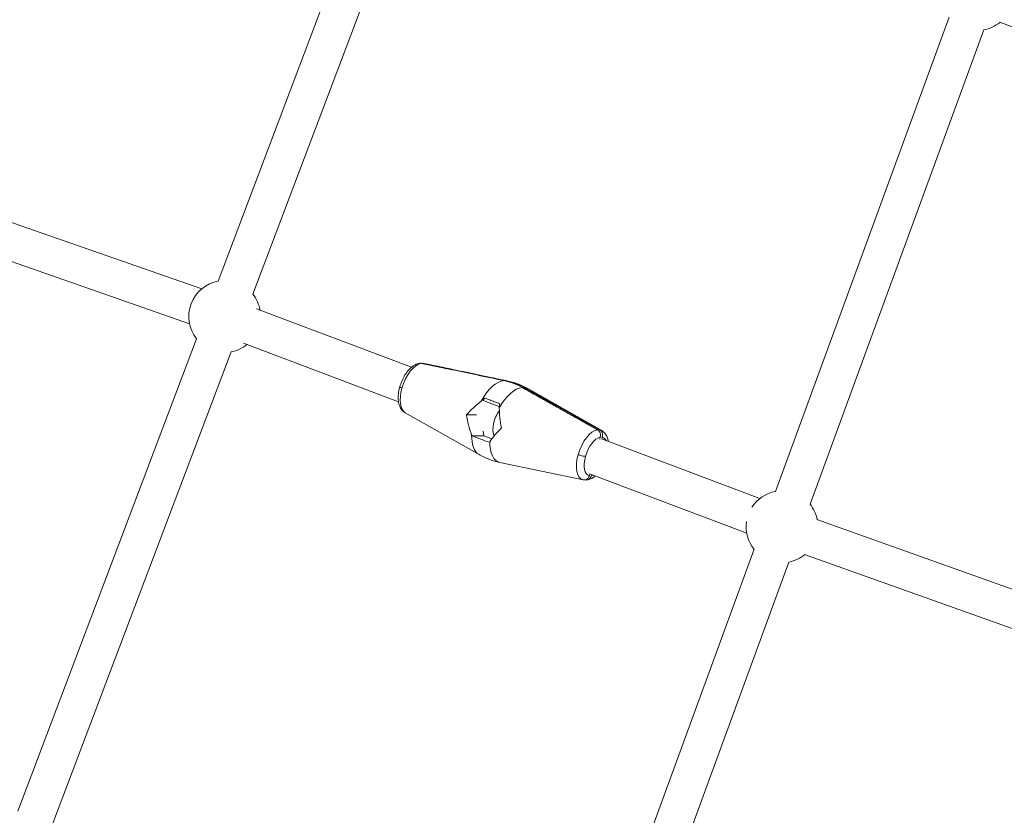
# Model space of a CAD drawing. Extents: x -18437 to 17046, y 21442 to 34691.
# Drawn here: x 5598 to 6077, y 25561 to 25948 of the extents above; entities that cross this region are included whole.
import ezdxf

# ---------------------------------------------------------------- set-up
doc = ezdxf.new("R2010")
doc.units = 0
doc.header["$LTSCALE"] = 350
doc.header["$MEASUREMENT"] = 0
doc.header["$PDMODE"] = 98
doc.header["$PDSIZE"] = 50
doc.linetypes.add('STRICHPUNKT', pattern=[1, 0.5, -0.25, 0, -0.25])
doc.layers.get('Defpoints').update_dxf_attribs({"linetype": 'CONTINUOUS'})
doc.layers.add('BEM-SI-MIN', color=7, linetype='CONTINUOUS')
doc.layers.add('Shout.04', color=7, linetype='STRICHPUNKT')
doc.styles.get("Standard").update_dxf_attribs({"font": 'isocp2.shx'})
doc.dimstyles.new('Europa 1-100', dxfattribs={"dimscale": 100, "dimtxt": 3.5, "dimasz": 4, "dimexe": 2, "dimexo": 0, "dimgap": 2, "dimtad": 0, "dimdec": 0, "dimzin": 0, "dimdsep": 46, "dimtxsty": 'Standard', "dimcen": 2, "dimadec": 0, "dimazin": 0, "dimtfac": 1, "dimtdec": 0, "dimtofl": 0, "dimtmove": 0, "dimatfit": 3, "dimfxl": 2, "dimfxlon": 1, "dimtolj": 1, "dimtzin": 0, "dimarcsym": 0})

# ---------------------------------------------------------------- blocks, each defined once
blk = doc.blocks.new('*D210')
at = {"layer": 'BEM-SI-MIN', "color": 0, "lineweight": -2, "transparency": 16777216}
for p, q in [((-14577.91, 33357.21), (-14577.91, 33746.92)), ((14679.48, 33357.74), (14679.48, 33746.92)), ((-14177.91, 33546.92), (-714.27, 33546.92)), ((14279.48, 33546.92), (815.84, 33546.92))]:
    blk.add_line(p, q, dxfattribs=at)
at = {"layer": 'BEM-SI-MIN', "color": 0, "transparency": 16777216}
for points in [[(-14177.91, 33613.59), (-14177.91, 33480.25), (-14577.91, 33546.92)], [(14279.48, 33613.59), (14279.48, 33480.25), (14679.48, 33546.92)]]:
    blk.add_solid(points, dxfattribs=at)
at = {"layer": 'Defpoints', "color": 0, "transparency": 16777216}
for p in [(14679.48, 33546.92), (14679.48, 26005.86, 1837.83), (-14577.91, 25801.13, 1837.83)]:
    blk.add_point(p, dxfattribs=at)
at = {"layer": 'BEM-SI-MIN', "color": 0, "transparency": 16777216, "insert": (50.78, 33546.92), "char_height": 350, "attachment_point": 5}
blk.add_mtext('\\A1;29257', dxfattribs=at)

msp = doc.modelspace()

# ---------------------------------------------------------------- linework, layer by layer
at = {"layer": 'Shout.04', "color": 7, "linetype": 'Continuous', "lineweight": 0}
for p, q in [((5781.47, 26051.23, 1837.83), (5694.5, 25821.22, 1837.83)), ((5798.31, 26044.86, 1837.83), (5711.34, 25814.86, 1837.83)), ((6050.45, 25949.73, 1837.83), (5965.81, 25718.82, 1837.83)), ((6074.99, 25947.27, 1837.83), (6350.35, 25849.1, 1837.83)), ((6067.35, 25943.53, 1837.83), (5982.71, 25712.63, 1837.83)), ((5500.27, 25882.46, 1837.83), (5686.41, 25817.45, 1837.83)), ((5494.33, 25865.46, 1837.83), (5680.48, 25800.46, 1837.83)), ((5713.11, 25807.78, 1837.83), (5788.61, 25779.31, 1837.83)), ((5683.89, 25793.15, 1837.83), (5596.92, 25563.15, 1837.83)), ((5706.76, 25790.94, 1837.83), (5782.27, 25762.47, 1837.83)), ((5700.72, 25786.78, 1837.83), (5613.75, 25556.78, 1837.83)), ((5794.54, 25781.16, 1837.83), (5835.05, 25772.71, 1837.83)), ((5881.22, 25748.46, 1837.83), (5845.22, 25768.87, 1837.83)), ((5827.34, 25761.63, 1837.83), (5827.22, 25761.52, 1837.83)), ((5827.34, 25761.63, 1837.83), (5827.22, 25761.52, 1837.83)), ((5785.49, 25757.17, 1837.83), (5821.49, 25736.76, 1837.83)), ((5815.42, 25756.14, 1837.83), (5820.25, 25756.08, 1837.83)), ((5815.42, 25756.14, 1837.83), (5820.25, 25756.08, 1837.83)), ((5818.02, 25745.96, 1837.83), (5823.82, 25745.9, 1837.83)), ((5818.02, 25745.96, 1837.83), (5823.82, 25745.9, 1837.83)), ((5823.43, 25748.1, 1837.83), (5823.82, 25745.9, 1837.83)), ((5823.43, 25748.1, 1837.83), (5823.82, 25745.9, 1837.83)), ((5823.82, 25745.9, 1837.83), (5827.73, 25744.43, 1837.83)), ((5823.82, 25745.9, 1837.83), (5827.73, 25744.43, 1837.83)), ((5880.25, 25744.26, 1837.83), (5880.52, 25745.19, 1837.83)), ((5880.25, 25744.26, 1837.83), (5880.52, 25745.19, 1837.83)), ((5881.53, 25745.18, 1837.83), (5881.29, 25744.32, 1837.83)), ((5881.53, 25745.18, 1837.83), (5881.29, 25744.32, 1837.83)), ((5881.7, 25744.21, 1837.83), (5958.23, 25715.35, 1837.83)), ((5872.17, 25724.48, 1837.83), (5831.66, 25732.93, 1837.83)), ((5875.23, 25726.49, 1837.83), (5875.46, 25727.32, 1837.83)), ((5875.23, 25726.49, 1837.83), (5875.46, 25727.32, 1837.83)), ((5875.35, 25727.36, 1837.83), (5951.88, 25698.51, 1837.83)), ((5876.38, 25726.98, 1837.83), (5876.24, 25726.48, 1837.83)), ((5876.38, 25726.98, 1837.83), (5876.24, 25726.48, 1837.83)), ((5986.06, 25705.14, 1837.83), (6265.26, 25605.6, 1837.83)), ((5955.48, 25690.64, 1837.83), (5870.85, 25459.73, 1837.83)), ((5980.02, 25688.18, 1837.83), (6259.22, 25588.64, 1837.83)), ((5972.38, 25684.44, 1837.83), (5887.75, 25453.54, 1837.83))]:
    msp.add_line(p, q, dxfattribs=at)
at = {"layer": 'Shout.04', "color": 7, "linetype": 'Continuous', "lineweight": 0, "extrusion": (2.22832e-16, 0, -1)}
for centre, start, end in [((-6064.06, 25960.72, -1837.83), 230.5716, 259.1811), ((-5969.1, 25701.63, -1837.83), 32.9494, 79.1799), ((-5969.1, 25701.63, -1837.83), 141.0794, 168.6723), ((-5969.1, 25701.63, -1837.83), 230.5718, 259.1811)]:
    msp.add_arc(centre, 17.5, start, end, dxfattribs=at)
at = {"layer": 'Shout.04', "color": 7, "linetype": 'Continuous', "lineweight": 0, "extrusion": (2.22832e-16, 1.2326e-32, -1)}
for centre, start, end in [((-5697.61, 25804.01, -1837.83), 321.6463, 79.7632), ((-5969.1, 25701.63, -1837.83), 321.0782, 8.3721)]:
    msp.add_arc(centre, 17.5, start, end, dxfattribs=at)
at = {"layer": 'Shout.04', "color": 7, "linetype": 'Continuous', "lineweight": 0, "extrusion": (2.22832e-16, 2.46519e-32, -1)}
msp.add_arc((-5697.61, 25804.01, -1837.83), 17.5, 141.6627, 169.711, dxfattribs=at)
at = {"layer": 'Shout.04', "color": 7, "linetype": 'Continuous', "lineweight": 0, "extrusion": (2.22832e-16, -1.2326e-32, -1)}
msp.add_arc((-5697.61, 25804.01, -1837.83), 17.5, 231.6105, 259.7796, dxfattribs=at)
at = {"layer": 'Shout.04', "color": 7, "linetype": 'Continuous', "lineweight": 0, "extrusion": (2.72053e-16, -2.24282e-17, -1)}
for centre in [(5790.46, 25769, 1837.83), (5790.46, 25769, 1837.83), (5876.26, 25736.64, 1837.83), (5876.26, 25736.64, 1837.83)]:
    msp.add_ellipse(centre, major_axis=(4.54, 12.03), ratio=0.484273, start_param=-1.745248, end_param=-0.252328, dxfattribs=at)
at = {"layer": 'Shout.04', "color": 7, "linetype": 'Continuous', "lineweight": 0}
for centre, major_axis, ratio, start_param, end_param in [((5790.46, 25769, 1837.83), (4.54, 12.03), 0.484273, 0.07555, 0.096575), ((5790.46, 25769, 1837.83), (4.54, 12.03), 0.484273, 0.07555, 0.096575), ((5828.93, 25754.49, 1837.83), (6.8, 18.02), 0.484273, 0.07555, 0.122515), ((5828.93, 25754.49, 1837.83), (6.8, 18.02), 0.484273, 0.07555, 0.122515), ((5837.78, 25751.15, 1837.83), (6.8, 18.02), 0.484273, -0.07555, 0.122515), ((5837.78, 25751.15, 1837.83), (6.8, 18.02), 0.484273, -0.07555, 0.122515), ((5841.56, 25751.27, 1837.83), (4.75, -21.02), 0.429268, -2.066118, -1.593958), ((5841.56, 25751.27, 1837.83), (4.75, -21.02), 0.429268, -2.066118, -1.593958), ((5833.36, 25752.82, 1837.83), (-3.18, -8.42), 0.479156, -2.079542, -0.501412), ((5840.77, 25748.47, 1837.83), (-16.26, -13.55), 0.308602, -1.302722, -0.830562), ((5840.77, 25748.47, 1837.83), (-16.26, -13.55), 0.308602, -1.302722, -0.830562), ((5876.26, 25736.64, 1837.83), (4.54, 12.03), 0.484273, -0.07555, 0.096575), ((5876.26, 25736.64, 1837.83), (4.54, 12.03), 0.484273, -0.07555, 0.096575), ((5878.38, 25735.84, 1837.83), (3.49, 9.25), 0.484273, -0.424624, 0.073077), ((5878.38, 25735.84, 1837.83), (3.49, 9.25), 0.484273, -0.424624, 0.073077), ((5878.38, 25735.84, 1837.83), (-3.49, -9.25), 0.484273, 0.275826, 0.426489), ((5878.38, 25735.84, 1837.83), (-3.49, -9.25), 0.484273, 0.275826, 0.426489)]:
    msp.add_ellipse(centre, major_axis=major_axis, ratio=ratio, start_param=start_param, end_param=end_param, dxfattribs=at)
at = {"layer": 'Shout.04', "color": 7, "linetype": 'Continuous', "lineweight": 0, "extrusion": (3.05556e-16, -3.43465e-17, -1)}
msp.add_ellipse((5790.46, 25769, 1837.83), major_axis=(-4.54, -12.03), ratio=0.484273, start_param=0.07555, end_param=1.396345, dxfattribs=at)
msp.add_ellipse((5790.46, 25769, 1837.83), major_axis=(-4.54, -12.03), ratio=0.484273, start_param=0.07555, end_param=1.396345, dxfattribs=at)
at = {"layer": 'Shout.04', "color": 7, "linetype": 'Continuous', "lineweight": 0, "extrusion": (8.22314e-17, 6.34091e-17, -1)}
for centre in [(5828.93, 25754.49, 1837.83), (5828.93, 25754.49, 1837.83), (5837.78, 25751.15, 1837.83), (5837.78, 25751.15, 1837.83)]:
    msp.add_ellipse(centre, major_axis=(6.8, 18.02), ratio=0.484273, start_param=-1.280183, end_param=-0.226388, dxfattribs=at)
at = {"layer": 'Shout.04', "color": 7, "linetype": 'Continuous', "lineweight": 0, "extrusion": (3.74233e-16, -1.13229e-16, -1)}
msp.add_ellipse((5825.94, 25757.17, 1837.83), major_axis=(-16.26, -13.55), ratio=0.308602, start_param=1.1451, end_param=1.61726, dxfattribs=at)
msp.add_ellipse((5825.94, 25757.17, 1837.83), major_axis=(-16.26, -13.55), ratio=0.308602, start_param=1.1451, end_param=1.61726, dxfattribs=at)
at = {"layer": 'Shout.04', "color": 7, "linetype": 'Continuous', "lineweight": 0, "extrusion": (3.75851e-16, 2.57422e-17, -1)}
msp.add_ellipse((5825.15, 25754.37, 1837.83), major_axis=(4.75, -21.02), ratio=0.429268, start_param=1.27942, end_param=1.75158, dxfattribs=at)
msp.add_ellipse((5825.15, 25754.37, 1837.83), major_axis=(4.75, -21.02), ratio=0.429268, start_param=1.27942, end_param=1.75158, dxfattribs=at)
at = {"layer": 'Shout.04', "color": 7, "linetype": 'Continuous', "lineweight": 0, "extrusion": (2.75418e-16, -6.2065e-17, -1)}
msp.add_ellipse((5833.36, 25752.82, 1837.83), major_axis=(3.18, 8.42), ratio=0.479156, start_param=-2.64018, end_param=-1.06205, dxfattribs=at)
at = {"layer": 'Shout.04', "color": 7, "linetype": 'Continuous', "lineweight": 0, "extrusion": (3.90571e-16, -7.6199e-17, -1)}
msp.add_ellipse((5828.93, 25754.49, 1837.83), major_axis=(-6.8, -18.02), ratio=0.484273, start_param=0.07555, end_param=0.931281, dxfattribs=at)
msp.add_ellipse((5828.93, 25754.49, 1837.83), major_axis=(-6.8, -18.02), ratio=0.484273, start_param=0.07555, end_param=0.931281, dxfattribs=at)
at = {"layer": 'Shout.04', "color": 7, "linetype": 'Continuous', "lineweight": 0, "extrusion": (3.53892e-16, -2.91751e-17, -1)}
msp.add_ellipse((5878.38, 25735.84, 1837.83), major_axis=(3.49, 9.25), ratio=0.484273, start_param=-1.745248, end_param=-0.275826, dxfattribs=at)
msp.add_ellipse((5878.38, 25735.84, 1837.83), major_axis=(3.49, 9.25), ratio=0.484273, start_param=-1.745248, end_param=-0.275826, dxfattribs=at)
at = {"layer": 'Shout.04', "color": 7, "linetype": 'Continuous', "lineweight": 0, "extrusion": (3.74487e-16, -5.26614e-17, -1)}
msp.add_ellipse((5837.78, 25751.15, 1837.83), major_axis=(-6.8, -18.02), ratio=0.484273, start_param=-0.07555, end_param=0.931281, dxfattribs=at)
msp.add_ellipse((5837.78, 25751.15, 1837.83), major_axis=(-6.8, -18.02), ratio=0.484273, start_param=-0.07555, end_param=0.931281, dxfattribs=at)
at = {"layer": 'Shout.04', "color": 7, "linetype": 'Continuous', "lineweight": 0, "extrusion": (2.84167e-16, -2.23926e-17, -1)}
msp.add_ellipse((5876.26, 25736.64, 1837.83), major_axis=(-4.54, -12.03), ratio=0.484273, start_param=-0.07555, end_param=1.396345, dxfattribs=at)
msp.add_ellipse((5876.26, 25736.64, 1837.83), major_axis=(-4.54, -12.03), ratio=0.484273, start_param=-0.07555, end_param=1.396345, dxfattribs=at)
at = {"layer": 'Shout.04', "color": 7, "linetype": 'Continuous', "lineweight": 0, "extrusion": (3.65252e-16, -5.18785e-17, -1)}
msp.add_ellipse((5878.38, 25735.84, 1837.83), major_axis=(-3.49, -9.25), ratio=0.484273, start_param=-0.073077, end_param=1.396345, dxfattribs=at)
msp.add_ellipse((5878.38, 25735.84, 1837.83), major_axis=(-3.49, -9.25), ratio=0.484273, start_param=-0.073077, end_param=1.396345, dxfattribs=at)
at = {"layer": 'Shout.04', "color": 7, "linetype": 'Continuous', "lineweight": 0}
for points, knots in [([(5782.89, 25769.75, 1837.83), (5783.17, 25770.77, 1837.83), (5783.54, 25771.78, 1837.83), (5784.39, 25773.72, 1837.83), (5784.88, 25774.66, 1837.83), (5785.95, 25776.38, 1837.83), (5786.54, 25777.19, 1837.83), (5787.8, 25778.62, 1837.83), (5788.49, 25779.25, 1837.83), (5789.94, 25780.3, 1837.83), (5790.73, 25780.72, 1837.83), (5791.91, 25781.09, 1837.83), (5792.27, 25781.17, 1837.83), (5792.65, 25781.22, 1837.83)], [0, 0, 0, 0, 3.196583, 3.196583, 6.368271, 6.368271, 9.55699, 9.55699, 12.809139, 12.809139, 16.133068, 16.133068, 17.576355, 17.576355, 17.576355, 17.576355]), ([(5785.49, 25757.17, 1837.83), (5784.89, 25757.52, 1837.83), (5784.35, 25757.98, 1837.83), (5783.46, 25759.06, 1837.83), (5783.11, 25759.69, 1837.83), (5782.54, 25761.09, 1837.83), (5782.34, 25761.89, 1837.83), (5782.1, 25763.64, 1837.83), (5782.08, 25764.62, 1837.83), (5782.22, 25766.63, 1837.83), (5782.38, 25767.69, 1837.83), (5782.7, 25769.07, 1837.83), (5782.79, 25769.41, 1837.83), (5782.89, 25769.75, 1837.83)], [0, 0, 0, 0, 2.66529, 2.66529, 5.383727, 5.383727, 8.403198, 8.403198, 11.691327, 11.691327, 14.997262, 14.997262, 16.057672, 16.057672, 16.057672, 16.057672]), ([(5783.93, 25769.08, 1837.83), (5783.64, 25769.19, 1837.83), (5783.4, 25769.31, 1837.83), (5783.05, 25769.52, 1837.83), (5782.94, 25769.61, 1837.83), (5782.88, 25769.7, 1837.83), (5782.88, 25769.73, 1837.83), (5782.89, 25769.75, 1837.83)], [0, 0, 0, 0, 1.171933, 1.171933, 2.343867, 2.343867, 2.777951, 2.777951, 2.777951, 2.777951]), ([(5783.93, 25769.08, 1837.83), (5783.64, 25769.19, 1837.83), (5783.4, 25769.31, 1837.83), (5783.05, 25769.52, 1837.83), (5782.94, 25769.61, 1837.83), (5782.88, 25769.7, 1837.83), (5782.88, 25769.73, 1837.83), (5782.89, 25769.75, 1837.83)], [0, 0, 0, 0, 1.171933, 1.171933, 2.343867, 2.343867, 2.777951, 2.777951, 2.777951, 2.777951]), ([(5842.45, 25769.45, 1837.83), (5841.04, 25770.24, 1837.83), (5839.6, 25770.91, 1837.83), (5836.64, 25772.03, 1837.83), (5835.13, 25772.47, 1837.83), (5833.6, 25772.79, 1837.83)], [-10.846425, -10.846425, -10.846425, -10.846425, -5.423211, -5.423211, 0, 0, 0, 0]), ([(5842.45, 25769.45, 1837.83), (5841.04, 25770.24, 1837.83), (5839.6, 25770.91, 1837.83), (5836.64, 25772.03, 1837.83), (5835.13, 25772.47, 1837.83), (5833.6, 25772.79, 1837.83)], [-10.846425, -10.846425, -10.846425, -10.846425, -5.423211, -5.423211, 0, 0, 0, 0]), ([(5834.61, 25772.78, 1837.83), (5836.14, 25772.46, 1837.83), (5837.65, 25772.02, 1837.83), (5840.61, 25770.9, 1837.83), (5842.06, 25770.23, 1837.83), (5843.46, 25769.44, 1837.83)], [-10.846425, -10.846425, -10.846425, -10.846425, -5.423211, -5.423211, 0, 0, 0, 0]), ([(5834.61, 25772.78, 1837.83), (5836.14, 25772.46, 1837.83), (5837.65, 25772.02, 1837.83), (5840.61, 25770.9, 1837.83), (5842.06, 25770.23, 1837.83), (5843.46, 25769.44, 1837.83)], [-10.846425, -10.846425, -10.846425, -10.846425, -5.423211, -5.423211, 0, 0, 0, 0]), ([(5835.05, 25772.71, 1837.83), (5836.78, 25772.35, 1837.83), (5838.49, 25771.85, 1837.83), (5841.9, 25770.58, 1837.83), (5843.6, 25769.79, 1837.83), (5845.22, 25768.87, 1837.83)], [0, 0, 0, 0, 5.467084, 5.467084, 11.225082, 11.225082, 11.225082, 11.225082]), ([(5824.4, 25764.27, 1837.83), (5824.32, 25764.21, 1837.83), (5824.23, 25764.14, 1837.83), (5824.08, 25764, 1837.83), (5824.01, 25763.93, 1837.83), (5823.84, 25763.74, 1837.83), (5823.75, 25763.63, 1837.83), (5823.63, 25763.43, 1837.83), (5823.6, 25763.34, 1837.83), (5823.58, 25763.2, 1837.83), (5823.59, 25763.15, 1837.83), (5823.64, 25763.11, 1837.83), (5823.65, 25763.1, 1837.83), (5823.67, 25763.09, 1837.83)], [0.198879, 0.198879, 0.198879, 0.198879, 0.512712, 0.512712, 0.836564, 0.836564, 1.352364, 1.352364, 1.823226, 1.823226, 2.227717, 2.227717, 2.382828, 2.382828, 2.382828, 2.382828]), ([(5824.4, 25764.27, 1837.83), (5824.32, 25764.21, 1837.83), (5824.23, 25764.14, 1837.83), (5824.08, 25764, 1837.83), (5824.01, 25763.93, 1837.83), (5823.84, 25763.74, 1837.83), (5823.75, 25763.63, 1837.83), (5823.63, 25763.43, 1837.83), (5823.6, 25763.34, 1837.83), (5823.58, 25763.2, 1837.83), (5823.59, 25763.15, 1837.83), (5823.64, 25763.11, 1837.83), (5823.65, 25763.1, 1837.83), (5823.67, 25763.09, 1837.83)], [0.198879, 0.198879, 0.198879, 0.198879, 0.512712, 0.512712, 0.836564, 0.836564, 1.352364, 1.352364, 1.823226, 1.823226, 2.227717, 2.227717, 2.382828, 2.382828, 2.382828, 2.382828]), ([(5831.45, 25761.61, 1837.83), (5830.98, 25761.77, 1837.83), (5830.52, 25761.94, 1837.83), (5830.06, 25762.1, 1837.83), (5829.28, 25762.38, 1837.83), (5828.52, 25762.66, 1837.83), (5827.78, 25762.94, 1837.83), (5827.04, 25763.22, 1837.83), (5826.32, 25763.5, 1837.83), (5825.62, 25763.78, 1837.83), (5825.21, 25763.94, 1837.83), (5824.8, 25764.11, 1837.83), (5824.4, 25764.27, 1837.83)], [-9.492196, -9.492196, -9.492196, -9.492196, -7.929864, -7.929864, -7.929864, -5.286576, -5.286576, -5.286576, -2.643288, -2.643288, -2.643288, -1.080956, -1.080956, -1.080956, -1.080956]), ([(5831.45, 25761.61, 1837.83), (5830.98, 25761.77, 1837.83), (5830.52, 25761.94, 1837.83), (5830.06, 25762.1, 1837.83), (5829.28, 25762.38, 1837.83), (5828.52, 25762.66, 1837.83), (5827.78, 25762.94, 1837.83), (5827.04, 25763.22, 1837.83), (5826.32, 25763.5, 1837.83), (5825.62, 25763.78, 1837.83), (5825.21, 25763.94, 1837.83), (5824.8, 25764.11, 1837.83), (5824.4, 25764.27, 1837.83)], [-9.492196, -9.492196, -9.492196, -9.492196, -7.929864, -7.929864, -7.929864, -5.286576, -5.286576, -5.286576, -2.643288, -2.643288, -2.643288, -1.080956, -1.080956, -1.080956, -1.080956]), ([(5823.67, 25763.09, 1837.83), (5824.18, 25762.88, 1837.83), (5824.7, 25762.66, 1837.83), (5825.77, 25762.24, 1837.83), (5826.31, 25762.02, 1837.83), (5827.43, 25761.59, 1837.83), (5828, 25761.38, 1837.83), (5829.16, 25760.95, 1837.83), (5829.75, 25760.73, 1837.83), (5830.69, 25760.4, 1837.83), (5831.03, 25760.28, 1837.83), (5831.38, 25760.16, 1837.83)], [0.115765, 0.115765, 0.115765, 0.115765, 2.185706, 2.185706, 4.255646, 4.255646, 6.325587, 6.325587, 8.395528, 8.395528, 9.565941, 9.565941, 9.565941, 9.565941]), ([(5826.53, 25742.76, 1837.83), (5825.04, 25743.27, 1837.83), (5823.6, 25743.79, 1837.83), (5820.74, 25744.87, 1837.83), (5819.34, 25745.42, 1837.83), (5818.02, 25745.96, 1837.83)], [-10.481494, -10.481494, -10.481494, -10.481494, -5.423773, -5.423773, -0.050551, -0.050551, -0.050551, -0.050551]), ([(5826.53, 25742.76, 1837.83), (5825.04, 25743.27, 1837.83), (5823.6, 25743.79, 1837.83), (5820.74, 25744.87, 1837.83), (5819.34, 25745.42, 1837.83), (5818.02, 25745.96, 1837.83)], [-10.481494, -10.481494, -10.481494, -10.481494, -5.423773, -5.423773, -0.050551, -0.050551, -0.050551, -0.050551]), ([(5880.52, 25745.19, 1837.83), (5880.6, 25745.51, 1837.83), (5880.65, 25745.84, 1837.83), (5880.64, 25746.5, 1837.83), (5880.59, 25746.83, 1837.83), (5880.39, 25747.51, 1837.83), (5880.21, 25747.85, 1837.83), (5879.77, 25748.43, 1837.83), (5879.5, 25748.66, 1837.83), (5879.19, 25748.83, 1837.83)], [-4.32696, -4.32696, -4.32696, -4.32696, -3.332952, -3.332952, -2.340313, -2.340313, -1.168935, -1.168935, 0, 0, 0, 0]), ([(5880.52, 25745.19, 1837.83), (5880.6, 25745.51, 1837.83), (5880.65, 25745.84, 1837.83), (5880.64, 25746.5, 1837.83), (5880.59, 25746.83, 1837.83), (5880.39, 25747.51, 1837.83), (5880.21, 25747.85, 1837.83), (5879.77, 25748.43, 1837.83), (5879.5, 25748.66, 1837.83), (5879.19, 25748.83, 1837.83)], [-4.32696, -4.32696, -4.32696, -4.32696, -3.332952, -3.332952, -2.340313, -2.340313, -1.168935, -1.168935, 0, 0, 0, 0]), ([(5880.21, 25748.82, 1837.83), (5880.46, 25748.68, 1837.83), (5880.69, 25748.49, 1837.83), (5881.1, 25748.03, 1837.83), (5881.26, 25747.76, 1837.83), (5881.54, 25747.12, 1837.83), (5881.63, 25746.74, 1837.83), (5881.68, 25745.95, 1837.83), (5881.64, 25745.56, 1837.83), (5881.53, 25745.18, 1837.83)], [-4.32786, -4.32786, -4.32786, -4.32786, -3.344821, -3.344821, -2.360971, -2.360971, -1.183198, -1.183198, 0, 0, 0, 0]), ([(5880.21, 25748.82, 1837.83), (5880.46, 25748.68, 1837.83), (5880.69, 25748.49, 1837.83), (5881.1, 25748.03, 1837.83), (5881.26, 25747.76, 1837.83), (5881.54, 25747.12, 1837.83), (5881.63, 25746.74, 1837.83), (5881.68, 25745.95, 1837.83), (5881.64, 25745.56, 1837.83), (5881.53, 25745.18, 1837.83)], [-4.32786, -4.32786, -4.32786, -4.32786, -3.344821, -3.344821, -2.360971, -2.360971, -1.183198, -1.183198, 0, 0, 0, 0]), ([(5881.22, 25748.46, 1837.83), (5881.82, 25748.12, 1837.83), (5882.36, 25747.65, 1837.83), (5883.25, 25746.58, 1837.83), (5883.61, 25745.95, 1837.83), (5884.14, 25744.63, 1837.83), (5884.33, 25743.92, 1837.83), (5884.45, 25743.17, 1837.83)], [0, 0, 0, 0, 2.66529, 2.66529, 5.383727, 5.383727, 8.087938, 8.087938, 8.087938, 8.087938]), ([(5831.66, 25732.93, 1837.83), (5829.93, 25733.29, 1837.83), (5828.22, 25733.78, 1837.83), (5824.81, 25735.05, 1837.83), (5823.11, 25735.85, 1837.83), (5821.49, 25736.76, 1837.83)], [0, 0, 0, 0, 5.467084, 5.467084, 11.225082, 11.225082, 11.225082, 11.225082]), ([(5873.37, 25735.9, 1837.83), (5873.17, 25735.9, 1837.83), (5872.91, 25735.92, 1837.83), (5872.3, 25736.02, 1837.83), (5871.95, 25736.09, 1837.83), (5871.28, 25736.25, 1837.83), (5870.96, 25736.33, 1837.83), (5870.33, 25736.52, 1837.83), (5870.02, 25736.61, 1837.83), (5869.73, 25736.71, 1837.83)], [0, 0, 0, 0, 1.171933, 1.171933, 2.343867, 2.343867, 3.330719, 3.330719, 4.317572, 4.317572, 4.317572, 4.317572]), ([(5873.37, 25735.9, 1837.83), (5873.17, 25735.9, 1837.83), (5872.91, 25735.92, 1837.83), (5872.3, 25736.02, 1837.83), (5871.95, 25736.09, 1837.83), (5871.28, 25736.25, 1837.83), (5870.96, 25736.33, 1837.83), (5870.33, 25736.52, 1837.83), (5870.02, 25736.61, 1837.83), (5869.73, 25736.71, 1837.83)], [0, 0, 0, 0, 1.171933, 1.171933, 2.343867, 2.343867, 3.330719, 3.330719, 4.317572, 4.317572, 4.317572, 4.317572]), ([(5872.4, 25724.44, 1837.83), (5872.64, 25724.4, 1837.83), (5872.9, 25724.4, 1837.83), (5873.42, 25724.49, 1837.83), (5873.69, 25724.59, 1837.83), (5874.25, 25724.92, 1837.83), (5874.51, 25725.17, 1837.83), (5874.95, 25725.77, 1837.83), (5875.12, 25726.12, 1837.83), (5875.23, 25726.49, 1837.83)], [-4.217446, -4.217446, -4.217446, -4.217446, -3.344821, -3.344821, -2.360971, -2.360971, -1.183198, -1.183198, 0, 0, 0, 0]), ([(5872.4, 25724.44, 1837.83), (5872.64, 25724.4, 1837.83), (5872.9, 25724.4, 1837.83), (5873.42, 25724.49, 1837.83), (5873.69, 25724.59, 1837.83), (5874.25, 25724.92, 1837.83), (5874.51, 25725.17, 1837.83), (5874.95, 25725.77, 1837.83), (5875.12, 25726.12, 1837.83), (5875.23, 25726.49, 1837.83)], [-4.217446, -4.217446, -4.217446, -4.217446, -3.344821, -3.344821, -2.360971, -2.360971, -1.183198, -1.183198, 0, 0, 0, 0]), ([(5876.24, 25726.48, 1837.83), (5876.15, 25726.17, 1837.83), (5876.02, 25725.87, 1837.83), (5875.68, 25725.34, 1837.83), (5875.47, 25725.11, 1837.83), (5874.96, 25724.7, 1837.83), (5874.64, 25724.55, 1837.83), (5873.99, 25724.38, 1837.83), (5873.65, 25724.37, 1837.83), (5873.32, 25724.44, 1837.83)], [-4.32696, -4.32696, -4.32696, -4.32696, -3.332952, -3.332952, -2.340313, -2.340313, -1.168935, -1.168935, 0, 0, 0, 0]), ([(5876.24, 25726.48, 1837.83), (5876.15, 25726.17, 1837.83), (5876.02, 25725.87, 1837.83), (5875.68, 25725.34, 1837.83), (5875.47, 25725.11, 1837.83), (5874.96, 25724.7, 1837.83), (5874.64, 25724.55, 1837.83), (5873.99, 25724.38, 1837.83), (5873.65, 25724.37, 1837.83), (5873.32, 25724.44, 1837.83)], [-4.32696, -4.32696, -4.32696, -4.32696, -3.332952, -3.332952, -2.340313, -2.340313, -1.168935, -1.168935, 0, 0, 0, 0]), ([(5878.1, 25726.33, 1837.83), (5877.9, 25726.17, 1837.83), (5877.71, 25726.01, 1837.83), (5876.77, 25725.34, 1837.83), (5875.99, 25724.92, 1837.83), (5874.8, 25724.55, 1837.83), (5874.44, 25724.46, 1837.83), (5874.06, 25724.42, 1837.83)], [11.902562, 11.902562, 11.902562, 11.902562, 12.809139, 12.809139, 16.133068, 16.133068, 17.576355, 17.576355, 17.576355, 17.576355])]:
    msp.add_open_spline(points, degree=3, knots=knots, dxfattribs=at)
for points in [[(5793.39, 25781.19, 1837.83), (5793.15, 25781.25, 1837.83), (5792.9, 25781.26, 1837.83), (5792.65, 25781.22, 1837.83)], [(5793.39, 25781.19, 1837.83), (5793.15, 25781.25, 1837.83), (5792.9, 25781.26, 1837.83), (5792.65, 25781.22, 1837.83)], [(5793.47, 25781.18, 1837.83), (5793.78, 25781.25, 1837.83), (5794.1, 25781.25, 1837.83), (5794.41, 25781.18, 1837.83)], [(5793.47, 25781.18, 1837.83), (5793.78, 25781.25, 1837.83), (5794.1, 25781.25, 1837.83), (5794.41, 25781.18, 1837.83)], [(5794.31, 25781.2, 1837.83), (5794.39, 25781.19, 1837.83), (5794.46, 25781.17, 1837.83), (5794.54, 25781.16, 1837.83)], [(5824.4, 25764.27, 1837.83), (5823.88, 25763.88, 1837.83), (5823.37, 25763.49, 1837.83), (5822.86, 25763.08, 1837.83)], [(5824.4, 25764.27, 1837.83), (5823.88, 25763.88, 1837.83), (5823.37, 25763.49, 1837.83), (5822.86, 25763.08, 1837.83)], [(5822.52, 25762.81, 1837.83), (5822.63, 25762.9, 1837.83), (5822.75, 25762.99, 1837.83), (5822.86, 25763.08, 1837.83)], [(5822.52, 25762.81, 1837.83), (5822.63, 25762.9, 1837.83), (5822.75, 25762.99, 1837.83), (5822.86, 25763.08, 1837.83)], [(5831.37, 25759.88, 1837.83), (5831.38, 25760.47, 1837.83), (5831.41, 25761.05, 1837.83), (5831.45, 25761.61, 1837.83)], [(5831.37, 25759.88, 1837.83), (5831.38, 25760.47, 1837.83), (5831.41, 25761.05, 1837.83), (5831.45, 25761.61, 1837.83)], [(5831.37, 25759.88, 1837.83), (5831.37, 25759.74, 1837.83), (5831.37, 25759.6, 1837.83), (5831.37, 25759.47, 1837.83)], [(5831.37, 25759.88, 1837.83), (5831.37, 25759.74, 1837.83), (5831.37, 25759.6, 1837.83), (5831.37, 25759.47, 1837.83)], [(5818.02, 25745.96, 1837.83), (5817.97, 25746.1, 1837.83), (5817.92, 25746.24, 1837.83), (5817.87, 25746.37, 1837.83)], [(5818.02, 25745.96, 1837.83), (5817.97, 25746.1, 1837.83), (5817.92, 25746.24, 1837.83), (5817.87, 25746.37, 1837.83)], [(5826.72, 25743.04, 1837.83), (5826.65, 25742.94, 1837.83), (5826.59, 25742.85, 1837.83), (5826.53, 25742.76, 1837.83)], [(5826.72, 25743.04, 1837.83), (5826.65, 25742.94, 1837.83), (5826.59, 25742.85, 1837.83), (5826.53, 25742.76, 1837.83)], [(5872.4, 25724.44, 1837.83), (5872.32, 25724.45, 1837.83), (5872.25, 25724.46, 1837.83), (5872.17, 25724.48, 1837.83)]]:
    msp.add_open_spline(points, degree=3, dxfattribs=at)
for points, weights in [([(5833.6, 25772.79, 1837.83), (5809.47, 25777.84, 1837.83), (5793.39, 25781.19, 1837.83)], [1, 1.02061290349, 1]), ([(5833.6, 25772.79, 1837.83), (5809.47, 25777.84, 1837.83), (5793.39, 25781.19, 1837.83)], [1, 1.02061290349, 1]), ([(5794.41, 25781.18, 1837.83), (5810.48, 25777.82, 1837.83), (5834.61, 25772.78, 1837.83)], [1, 1.02061290636, 1]), ([(5794.41, 25781.18, 1837.83), (5810.48, 25777.82, 1837.83), (5834.61, 25772.78, 1837.83)], [1, 1.02061290636, 1]), ([(5879.19, 25748.83, 1837.83), (5864.5, 25757.08, 1837.83), (5842.45, 25769.45, 1837.83)], [1, 1.02061290282, 1]), ([(5879.19, 25748.83, 1837.83), (5864.5, 25757.08, 1837.83), (5842.45, 25769.45, 1837.83)], [1, 1.02061290282, 1]), ([(5843.46, 25769.44, 1837.83), (5865.52, 25757.07, 1837.83), (5880.21, 25748.82, 1837.83)], [1, 1.02061290387, 1]), ([(5843.46, 25769.44, 1837.83), (5865.52, 25757.07, 1837.83), (5880.21, 25748.82, 1837.83)], [1, 1.02061290387, 1]), ([(5873.32, 25724.44, 1837.83), (5873.28, 25724.45, 1837.83), (5873.24, 25724.46, 1837.83)], [1, 1.00004998026, 1.00009971814]), ([(5873.32, 25724.44, 1837.83), (5873.28, 25724.45, 1837.83), (5873.24, 25724.46, 1837.83)], [1, 1.00004998026, 1.00009971814])]:
    msp.add_rational_spline(points, weights, degree=2, dxfattribs=at)

# ---------------------------------------------------------------- dimensions: what is measured, and where the dimension line sits
at = {"layer": 'BEM-SI-MIN', "color": 7}
dim = msp.add_linear_dim(base=(14679.48, 33546.92), p1=(-14577.91, 25801.13, 1837.83), p2=(14679.48, 26005.86, 1837.83), dimstyle='Europa 1-100', dxfattribs=at)
dim.commit()
dim.dimension.update_dxf_attribs({"geometry": '*D210', "text_midpoint": (50.78, 33546.92)})

doc.saveas('drawing.dxf')
